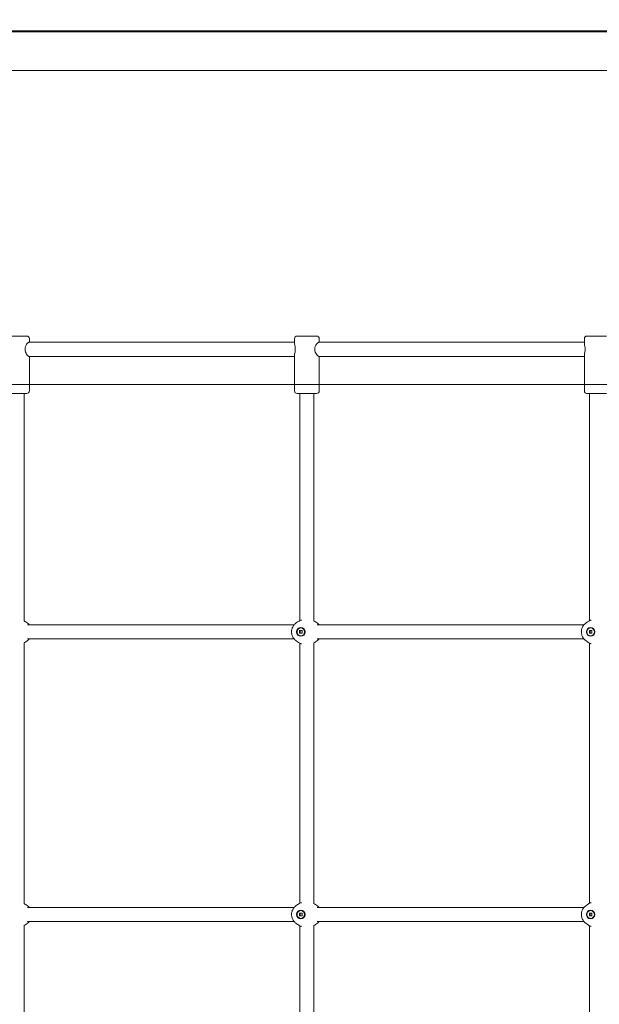
# Model space of a CAD drawing. Units: millimetres. Extents: x 26725 to 55112, y 17634 to 36015.
# Drawn here: x 35705 to 36362, y 24380 to 25495 of the extents above; entities that cross this region are included whole.
import ezdxf

# ---------------------------------------------------------------- set-up
doc = ezdxf.new("R2010")
doc.units = ezdxf.units.MM
doc.header["$LTSCALE"] = 200
doc.layers.add('Dimension (ISO)', color=7, linetype='Continuous', lineweight=18)
doc.layers.add('Visible (ISO)', color=7, linetype='Continuous', lineweight=18)
doc.layers.add('Fall Zone', color=5, linetype='Continuous', lineweight=20, true_color=0x0000ff)
doc.styles.add('Note Text (ISO)', font='tahoma.ttf')
doc.dimstyles.new('Aplay Dimension Styles M', dxfattribs={"dimscale": 200, "dimtxt": 2.5, "dimasz": 2.5, "dimexe": 3.175, "dimexo": 2, "dimgap": 0.762, "dimtad": 1, "dimdec": 1, "dimlfac": 0.001, "dimzin": 0, "dimdsep": 46, "dimtxsty": 'Note Text (ISO)', "dimcen": 0.09, "dimdle": 10, "dimclrd": 256, "dimclre": 256, "dimclrt": 7, "dimadec": 0, "dimazin": 0, "dimtfac": 1.40208, "dimtofl": 0, "dimtmove": 0, "dimatfit": 3, "dimfxl": 1, "dimtolj": 1, "dimtzin": 0, "dimlwd": -1, "dimlwe": -1, "dimarcsym": 0})

# ---------------------------------------------------------------- blocks, each defined once
blk = doc.blocks.new('*D51')
at = {"layer": 'Defpoints', "color": 0, "transparency": 16777216}
for p in [(54958.8, 29223.6), (30003.4, 24126.2), (54958.8, 19985.4)]:
    blk.add_point(p, dxfattribs=at)
at = {"layer": 'Dimension (ISO)', "transparency": 16777216}
for p, q in [((54958.8, 28823.6), (54958.8, 19350.4)), ((30003.4, 23726.2), (30003.4, 19350.4)), ((30503.4, 19985.4), (54458.8, 19985.4))]:
    blk.add_line(p, q, dxfattribs=at)
for points in [[(30503.4, 20068.7), (30503.4, 19902), (30003.4, 19985.4)], [(54458.8, 20068.7), (54458.8, 19902), (54958.8, 19985.4)]]:
    blk.add_solid(points, dxfattribs=at)
at = {"layer": 'Dimension (ISO)', "color": 7, "transparency": 16777216, "insert": (42481.1, 20795.2), "char_height": 500, "attachment_point": 2, "style": 'Note Text (ISO)'}
blk.add_mtext('\\A1;\\fTahoma|b0|i0;{\\H497.4619;25.0 m (INSIDE EDGE)}', dxfattribs=at)

msp = doc.modelspace()

# ---------------------------------------------------------------- linework, layer by layer
at = {"layer": 'Fall Zone', "color": 7}
msp.add_line((34376.47, 25081.43), (54959.29, 25081.43), dxfattribs=at)
at = {"layer": 'Fall Zone'}
msp.add_arc((37048.61, 25436.94), 2133, 180, 270, dxfattribs=at)
at = {"layer": 'Visible (ISO)'}
for p, q in [((34087.63, 25481.95), (36984.73, 25481.95)), ((36984.73, 25481.43), (34087.63, 25481.43)), ((36984.73, 25480.92), (34087.63, 25480.92)), ((34062.01, 25436.94), (37010.35, 25436.94)), ((35690.92, 25136.43), (35712.92, 25136.43)), ((36016.33, 25129.43), (35715.44, 25129.43)), ((35715.92, 25133.43), (35715.92, 25129.43)), ((36016.33, 25133.43), (36016.33, 25128.57)), ((36019.33, 25136.43), (36041.33, 25136.43)), ((36344.75, 25129.43), (36043.85, 25129.43)), ((36044.33, 25133.43), (36044.33, 25129.43)), ((36344.75, 25133.43), (36344.75, 25128.57)), ((36347.75, 25136.43), (36369.75, 25136.43)), ((36016.33, 25113.43), (35715.44, 25113.43)), ((35715.92, 25113.43), (35715.92, 25074.43)), ((36016.33, 25114.3), (36016.33, 25074.43)), ((36344.75, 25113.43), (36043.85, 25113.43)), ((36044.33, 25113.43), (36044.33, 25074.43)), ((36344.75, 25114.3), (36344.75, 25074.43)), ((35715.92, 25081.43), (36016.33, 25081.43)), ((36016.33, 25081.43), (35715.92, 25081.43)), ((36044.33, 25081.43), (36344.75, 25081.43)), ((36344.75, 25081.43), (36044.33, 25081.43)), ((35712.92, 25071.43), (35690.92, 25071.43)), ((35709.92, 24813.62), (35709.92, 25071.43)), ((36041.33, 25071.43), (36019.33, 25071.43)), ((36022.33, 24814.16), (36022.33, 25071.43)), ((36038.33, 24813.62), (36038.33, 25071.43)), ((36369.75, 25071.43), (36347.75, 25071.43)), ((36350.75, 24814.16), (36350.75, 25071.43)), ((35713.83, 24811.25), (35711.88, 24812.67)), ((36015.93, 24809.43), (35713.59, 24809.43)), ((36017.91, 24811.25), (36019.87, 24812.67)), ((36023.48, 24805.88), (36023.65, 24805.88)), ((36042.25, 24811.25), (36040.29, 24812.67)), ((36344.35, 24809.43), (36042, 24809.43)), ((36346.33, 24811.25), (36348.28, 24812.67)), ((36351.9, 24805.88), (36352.06, 24805.88)), ((36022.1, 24800), (36022.1, 24802.86)), ((36022.1, 24802.86), (36024.86, 24802.86)), ((36024.86, 24800), (36022.1, 24800)), ((36023.48, 24796.98), (36023.65, 24796.98)), ((36024.86, 24802.86), (36024.86, 24800)), ((36350.51, 24800), (36350.51, 24802.86)), ((36350.51, 24802.86), (36353.28, 24802.86)), ((36353.28, 24800), (36350.51, 24800)), ((36351.9, 24796.98), (36352.06, 24796.98)), ((36353.28, 24802.86), (36353.28, 24800)), ((35709.92, 24493.62), (35709.92, 24789.25)), ((35713.83, 24791.61), (35711.88, 24790.2)), ((36015.93, 24793.43), (35713.59, 24793.43)), ((36017.91, 24791.61), (36019.87, 24790.2)), ((36022.33, 24494.16), (36022.33, 24788.71)), ((36038.33, 24493.62), (36038.33, 24789.25)), ((36042.25, 24791.61), (36040.29, 24790.2)), ((36344.35, 24793.43), (36042, 24793.43)), ((36346.33, 24791.61), (36348.28, 24790.2)), ((36350.75, 24494.16), (36350.75, 24788.71)), ((35713.83, 24491.25), (35711.88, 24492.67)), ((36017.91, 24491.25), (36019.87, 24492.67)), ((36042.25, 24491.25), (36040.29, 24492.67)), ((36346.33, 24491.25), (36348.28, 24492.67)), ((36015.93, 24489.43), (35713.59, 24489.43)), ((36022.1, 24480), (36022.1, 24482.86)), ((36022.1, 24482.86), (36024.86, 24482.86)), ((36023.48, 24485.88), (36023.65, 24485.88)), ((36024.86, 24482.86), (36024.86, 24480)), ((36344.35, 24489.43), (36042, 24489.43)), ((36350.51, 24480), (36350.51, 24482.86)), ((36350.51, 24482.86), (36353.28, 24482.86)), ((36351.9, 24485.88), (36352.06, 24485.88)), ((36353.28, 24482.86), (36353.28, 24480)), ((35713.83, 24471.61), (35711.88, 24470.2)), ((36015.93, 24473.43), (35713.59, 24473.43)), ((36017.91, 24471.61), (36019.87, 24470.2)), ((36024.86, 24480), (36022.1, 24480)), ((36023.48, 24476.98), (36023.65, 24476.98)), ((36042.25, 24471.61), (36040.29, 24470.2)), ((36344.35, 24473.43), (36042, 24473.43)), ((36346.33, 24471.61), (36348.28, 24470.2)), ((36353.28, 24480), (36350.51, 24480)), ((36351.9, 24476.98), (36352.06, 24476.98)), ((35709.92, 24173.62), (35709.92, 24469.25)), ((36022.33, 24174.16), (36022.33, 24468.71)), ((36038.33, 24173.62), (36038.33, 24469.25)), ((36350.75, 24174.16), (36350.75, 24468.71))]:
    msp.add_line(p, q, dxfattribs=at)
for centre, start, end in [((35712.92, 25133.43), 0, 90), ((36019.33, 25133.43), 90, 180), ((36041.33, 25133.43), 0, 90), ((36347.75, 25133.43), 90, 180), ((35712.92, 25074.43), 270, 0), ((36019.33, 25074.43), 180, 270), ((36041.33, 25074.43), 270, 0), ((36347.75, 25074.43), 180, 270)]:
    msp.add_arc(centre, 3, start, end, dxfattribs=at)
for centre, major_axis in [((36023.48, 24801.43), (0, -5)), ((36023.48, 24801.43), (0, 4.45)), ((36351.9, 24801.43), (0, -5)), ((36351.9, 24801.43), (0, 4.45)), ((36023.48, 24481.43), (0, -5)), ((36023.48, 24481.43), (0, 4.45)), ((36351.9, 24481.43), (0, -5)), ((36351.9, 24481.43), (0, 4.45))]:
    msp.add_ellipse(centre, major_axis=major_axis, ratio=0.9659258, dxfattribs=at)
for points, knots in [([(35710.94, 25121.43), (35710.94, 25122.47), (35711.15, 25123.55), (35711.85, 25125.51), (35712.34, 25126.39), (35713.3, 25127.79), (35713.83, 25128.4), (35714.77, 25129.22), (35715.17, 25129.43), (35715.44, 25129.43)], [0, 0, 0, 0, 0.3105946, 0.3105946, 0.6211892, 0.6211892, 0.9302025, 0.9302025, 1.2392159, 1.2392159, 1.2392159, 1.2392159]), ([(36016.33, 25128.57), (36016.33, 25128.17), (36016.4, 25127.66), (36016.62, 25126.39), (36016.79, 25125.51), (36017.07, 25123.55), (36017.16, 25122.47), (36017.16, 25121.43)], [4.08307586, 4.08307586, 4.08307586, 4.08307586, 4.33567423, 4.33567423, 4.64626882, 4.64626882, 4.95686342, 4.95686342, 4.95686342, 4.95686342]), ([(36039.36, 25121.43), (36039.36, 25122.47), (36039.56, 25123.55), (36040.27, 25125.51), (36040.76, 25126.39), (36041.71, 25127.79), (36042.25, 25128.4), (36043.19, 25129.22), (36043.59, 25129.43), (36043.85, 25129.43)], [0, 0, 0, 0, 0.3105946, 0.3105946, 0.6211892, 0.6211892, 0.9302025, 0.9302025, 1.2392159, 1.2392159, 1.2392159, 1.2392159]), ([(36344.75, 25128.57), (36344.75, 25128.17), (36344.82, 25127.66), (36345.03, 25126.39), (36345.2, 25125.51), (36345.48, 25123.55), (36345.58, 25122.47), (36345.58, 25121.43)], [4.08307586, 4.08307586, 4.08307586, 4.08307586, 4.33567423, 4.33567423, 4.64626882, 4.64626882, 4.95686342, 4.95686342, 4.95686342, 4.95686342]), ([(35715.44, 25113.43), (35715.17, 25113.43), (35714.77, 25113.65), (35713.83, 25114.47), (35713.3, 25115.08), (35712.34, 25116.48), (35711.85, 25117.36), (35711.15, 25119.32), (35710.94, 25120.4), (35710.94, 25121.43)], [3.7176476, 3.7176476, 3.7176476, 3.7176476, 4.0266609, 4.0266609, 4.3356742, 4.3356742, 4.6462688, 4.6462688, 4.9568634, 4.9568634, 4.9568634, 4.9568634]), ([(36017.16, 25121.43), (36017.16, 25120.4), (36017.07, 25119.32), (36016.79, 25117.36), (36016.62, 25116.48), (36016.4, 25115.21), (36016.33, 25114.7), (36016.33, 25114.3)], [0, 0, 0, 0, 0.31059459, 0.31059459, 0.62118919, 0.62118919, 0.87378756, 0.87378756, 0.87378756, 0.87378756]), ([(36043.85, 25113.43), (36043.59, 25113.43), (36043.19, 25113.65), (36042.25, 25114.47), (36041.71, 25115.08), (36040.76, 25116.48), (36040.27, 25117.36), (36039.56, 25119.32), (36039.36, 25120.4), (36039.36, 25121.43)], [3.7176476, 3.7176476, 3.7176476, 3.7176476, 4.0266609, 4.0266609, 4.3356742, 4.3356742, 4.6462688, 4.6462688, 4.9568634, 4.9568634, 4.9568634, 4.9568634]), ([(36345.58, 25121.43), (36345.58, 25120.4), (36345.48, 25119.32), (36345.2, 25117.36), (36345.03, 25116.48), (36344.82, 25115.21), (36344.75, 25114.7), (36344.75, 25114.3)], [0, 0, 0, 0, 0.31059459, 0.31059459, 0.62118919, 0.62118919, 0.87378756, 0.87378756, 0.87378756, 0.87378756]), ([(36017.91, 24811.25), (36016.89, 24810.51), (36015.99, 24809.6), (36014.5, 24807.54), (36013.92, 24806.38), (36013.14, 24803.93), (36012.95, 24802.64), (36012.97, 24800.05), (36013.18, 24798.75), (36014.01, 24796.3), (36014.61, 24795.14), (36016.1, 24793.16), (36016.95, 24792.31), (36017.91, 24791.61)], [3.7539585, 3.7539585, 3.7539585, 3.7539585, 4.0717029, 4.0717029, 4.3939917, 4.3939917, 4.7198592, 4.7198592, 5.0470324, 5.0470324, 5.3727669, 5.3727669, 5.6708195, 5.6708195, 5.6708195, 5.6708195]), ([(36024.23, 24814.95), (36023.99, 24814.86), (36023.76, 24814.78), (36022.18, 24814.15), (36020.95, 24813.46), (36019.87, 24812.67)], [3.46680059, 3.46680059, 3.46680059, 3.46680059, 3.50901215, 3.50901215, 3.75395848, 3.75395848, 3.75395848, 3.75395848]), ([(36346.33, 24811.25), (36345.31, 24810.51), (36344.4, 24809.6), (36342.92, 24807.54), (36342.34, 24806.38), (36341.56, 24803.93), (36341.36, 24802.64), (36341.38, 24800.05), (36341.6, 24798.75), (36342.42, 24796.3), (36343.03, 24795.14), (36344.52, 24793.16), (36345.37, 24792.31), (36346.33, 24791.61)], [3.7539585, 3.7539585, 3.7539585, 3.7539585, 4.0717029, 4.0717029, 4.3939917, 4.3939917, 4.7198592, 4.7198592, 5.0470324, 5.0470324, 5.3727669, 5.3727669, 5.6708195, 5.6708195, 5.6708195, 5.6708195]), ([(36352.64, 24814.95), (36352.41, 24814.86), (36352.17, 24814.78), (36350.6, 24814.15), (36349.36, 24813.46), (36348.28, 24812.67)], [3.46680059, 3.46680059, 3.46680059, 3.46680059, 3.50901215, 3.50901215, 3.75395848, 3.75395848, 3.75395848, 3.75395848]), ([(36019.87, 24790.2), (36020.95, 24789.41), (36022.18, 24788.72), (36023.76, 24788.09), (36023.99, 24788), (36024.23, 24787.92)], [5.67081948, 5.67081948, 5.67081948, 5.67081948, 5.91576581, 5.91576581, 5.95797737, 5.95797737, 5.95797737, 5.95797737]), ([(36348.28, 24790.2), (36349.36, 24789.41), (36350.6, 24788.72), (36352.17, 24788.09), (36352.41, 24788), (36352.64, 24787.92)], [5.67081948, 5.67081948, 5.67081948, 5.67081948, 5.91576581, 5.91576581, 5.95797737, 5.95797737, 5.95797737, 5.95797737]), ([(36024.23, 24494.95), (36023.99, 24494.86), (36023.76, 24494.78), (36022.18, 24494.15), (36020.95, 24493.46), (36019.87, 24492.67)], [3.46680059, 3.46680059, 3.46680059, 3.46680059, 3.50901215, 3.50901215, 3.75395848, 3.75395848, 3.75395848, 3.75395848]), ([(36352.64, 24494.95), (36352.41, 24494.86), (36352.17, 24494.78), (36350.6, 24494.15), (36349.36, 24493.46), (36348.28, 24492.67)], [3.46680059, 3.46680059, 3.46680059, 3.46680059, 3.50901215, 3.50901215, 3.75395848, 3.75395848, 3.75395848, 3.75395848]), ([(36017.91, 24491.25), (36016.89, 24490.51), (36015.99, 24489.6), (36014.5, 24487.54), (36013.92, 24486.38), (36013.14, 24483.93), (36012.95, 24482.64), (36012.97, 24480.05), (36013.18, 24478.75), (36014.01, 24476.3), (36014.61, 24475.14), (36016.1, 24473.16), (36016.95, 24472.31), (36017.91, 24471.61)], [3.7539585, 3.7539585, 3.7539585, 3.7539585, 4.0717029, 4.0717029, 4.3939917, 4.3939917, 4.7198592, 4.7198592, 5.0470324, 5.0470324, 5.3727669, 5.3727669, 5.6708195, 5.6708195, 5.6708195, 5.6708195]), ([(36346.33, 24491.25), (36345.31, 24490.51), (36344.4, 24489.6), (36342.92, 24487.54), (36342.34, 24486.38), (36341.56, 24483.93), (36341.36, 24482.64), (36341.38, 24480.05), (36341.6, 24478.75), (36342.42, 24476.3), (36343.03, 24475.14), (36344.52, 24473.16), (36345.37, 24472.31), (36346.33, 24471.61)], [3.7539585, 3.7539585, 3.7539585, 3.7539585, 4.0717029, 4.0717029, 4.3939917, 4.3939917, 4.7198592, 4.7198592, 5.0470324, 5.0470324, 5.3727669, 5.3727669, 5.6708195, 5.6708195, 5.6708195, 5.6708195]), ([(36019.87, 24470.2), (36020.95, 24469.41), (36022.18, 24468.72), (36023.76, 24468.09), (36023.99, 24468), (36024.23, 24467.92)], [5.67081948, 5.67081948, 5.67081948, 5.67081948, 5.91576581, 5.91576581, 5.95797737, 5.95797737, 5.95797737, 5.95797737]), ([(36348.28, 24470.2), (36349.36, 24469.41), (36350.6, 24468.72), (36352.17, 24468.09), (36352.41, 24468), (36352.64, 24467.92)], [5.67081948, 5.67081948, 5.67081948, 5.67081948, 5.91576581, 5.91576581, 5.95797737, 5.95797737, 5.95797737, 5.95797737])]:
    msp.add_open_spline(points, degree=3, knots=knots, dxfattribs=at)
for points in [[(35711.88, 24812.67), (35711.27, 24813.12), (35710.61, 24813.53), (35709.92, 24813.9)], [(35715.81, 24809.43), (35715.23, 24810.11), (35714.56, 24810.72), (35713.83, 24811.25)], [(36040.29, 24812.67), (36039.68, 24813.12), (36039.03, 24813.53), (36038.33, 24813.9)], [(36044.23, 24809.43), (36043.64, 24810.11), (36042.97, 24810.72), (36042.25, 24811.25)], [(35709.92, 24788.97), (35710.61, 24789.34), (35711.27, 24789.75), (35711.88, 24790.2)], [(35713.83, 24791.61), (35714.56, 24792.14), (35715.23, 24792.76), (35715.81, 24793.43)], [(36038.33, 24788.97), (36039.03, 24789.34), (36039.68, 24789.75), (36040.29, 24790.2)], [(36042.25, 24791.61), (36042.97, 24792.14), (36043.64, 24792.76), (36044.23, 24793.43)], [(35711.88, 24492.67), (35711.27, 24493.12), (35710.61, 24493.53), (35709.92, 24493.9)], [(36040.29, 24492.67), (36039.68, 24493.12), (36039.03, 24493.53), (36038.33, 24493.9)], [(35715.81, 24489.43), (35715.23, 24490.11), (35714.56, 24490.72), (35713.83, 24491.25)], [(36044.23, 24489.43), (36043.64, 24490.11), (36042.97, 24490.72), (36042.25, 24491.25)], [(35713.83, 24471.61), (35714.56, 24472.14), (35715.23, 24472.76), (35715.81, 24473.43)], [(36042.25, 24471.61), (36042.97, 24472.14), (36043.64, 24472.76), (36044.23, 24473.43)], [(35709.92, 24468.97), (35710.61, 24469.34), (35711.27, 24469.75), (35711.88, 24470.2)], [(36038.33, 24468.97), (36039.03, 24469.34), (36039.68, 24469.75), (36040.29, 24470.2)]]:
    msp.add_open_spline(points, degree=3, dxfattribs=at)
for points in [[(36022.74, 24802.86), (36022.89, 24801.43), (36022.74, 24800)], [(36351.16, 24802.86), (36351.31, 24801.43), (36351.16, 24800)], [(36022.74, 24482.86), (36022.89, 24481.43), (36022.74, 24480)], [(36351.16, 24482.86), (36351.31, 24481.43), (36351.16, 24480)]]:
    msp.add_rational_spline(points, [1, 1.41421356237, 1], degree=2, dxfattribs=at)

# ---------------------------------------------------------------- dimensions: what is measured, and where the dimension line sits
at = {"layer": 'Dimension (ISO)'}
dim = msp.add_linear_dim(base=(54958.81, 19985.35), p1=(30003.4, 24126.22), p2=(54958.81, 29223.59), angle=180, text='\\fTahoma|b0|i0;{\\H497.4619;<> m (INSIDE EDGE)}', dimstyle='Aplay Dimension Styles M', override={"dimgap": 0.762, "dimdec": 1, "dimlfac": 0.001, "dimpost": '', "dimtol": 0, "dimlim": 0, "dimtp": 0, "dimtm": 0, "dimtdec": 2, "dimatfit": 1}, dxfattribs=at)
dim.commit()
dim.dimension.update_dxf_attribs({"geometry": '*D51', "text_midpoint": (42481.1, 19985.35), "dimtype": 160})

doc.saveas('drawing.dxf')
